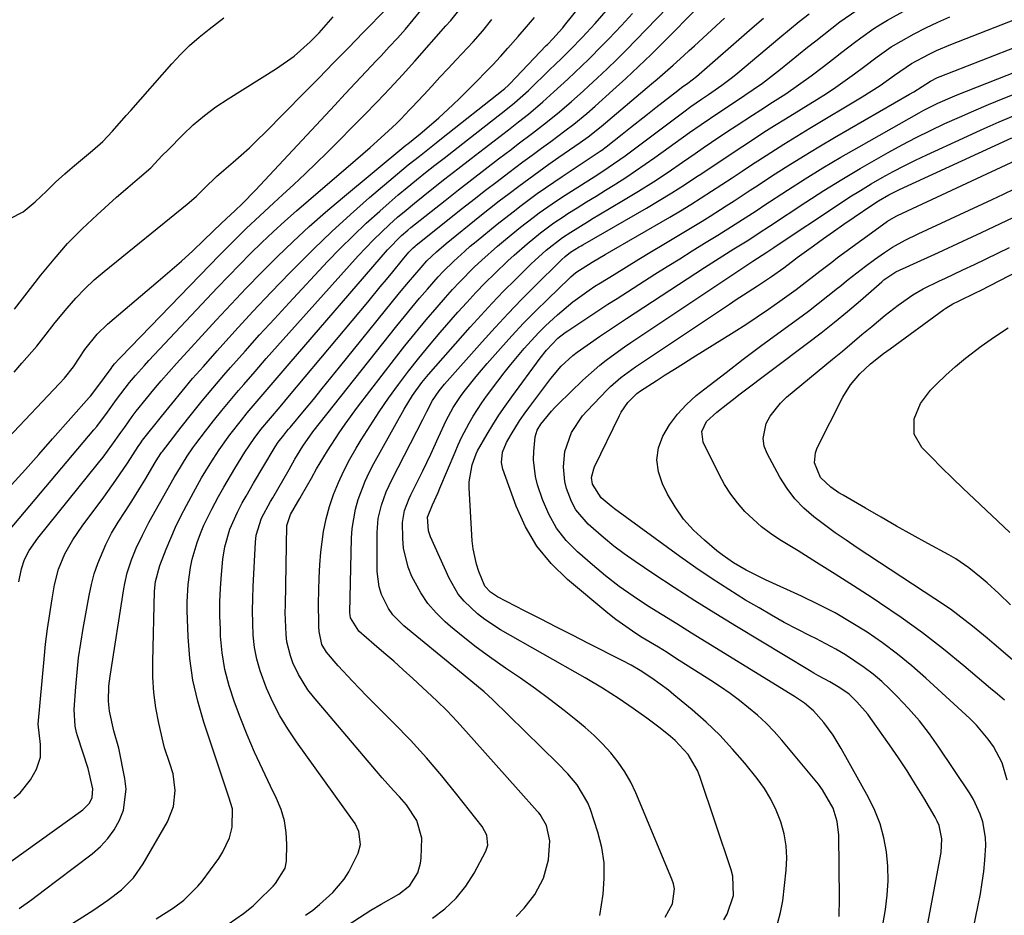
# Model space of a CAD drawing. Units: inches. Extents: x 1841434 to 1846808, y 421149 to 426488.
# Drawn here: x 1844175 to 1844404, y 424543 to 424750 of the extents above; entities that cross this region are included whole.
import ezdxf

# ---------------------------------------------------------------- set-up
doc = ezdxf.new("R2010")
doc.units = ezdxf.units.IN
doc.header["$MEASUREMENT"] = 0
doc.layers.add('7', color=7, linetype='Continuous')
doc.layers.add('8', color=7, linetype='Continuous')

msp = doc.modelspace()

# ---------------------------------------------------------------- linework, layer by layer
at = {"layer": '7', "color": 18}
for points in [[(1844173.78, 424569.77, 1682), (1844175.23, 424571.06, 1682), (1844177.69, 424574.03, 1682), (1844179.08, 424576.48, 1682), (1844179.99, 424579.28, 1682), (1844179.98, 424582.24, 1682), (1844179.42, 424586.97, 1682), (1844180.8, 424601.99, 1682), (1844181.17, 424605.51, 1682), (1844181.6, 424609.03, 1682), (1844182.11, 424612.53, 1682), (1844182.69, 424616.03, 1682), (1844183.26, 424619.25, 1682), (1844184.19, 424622.92, 1682), (1844185.64, 424626.42, 1682), (1844187.49, 424629.73, 1682), (1844189.63, 424632.88, 1682), (1844194.65, 424639.6, 1682), (1844197.47, 424643.5, 1682), (1844200.17, 424647.49, 1682), (1844202.66, 424651.31, 1682), (1844203.22, 424652.17, 1682), (1844203.52, 424652.59, 1682), (1844203.67, 424652.79, 1682), (1844208.04, 424658.32, 1682), (1844210.41, 424661.27, 1682), (1844212.81, 424664.19, 1682), (1844215.27, 424667.07, 1682), (1844217.76, 424669.91, 1682), (1844220.95, 424673.5, 1682), (1844225.09, 424678.09, 1682), (1844229.27, 424682.64, 1682), (1844233.52, 424687.14, 1682), (1844237.8, 424691.6, 1682), (1844239.13, 424692.96, 1682), (1844243.3, 424697.12, 1682), (1844247.54, 424701.21, 1682), (1844251.89, 424705.17, 1682), (1844256.32, 424709.05, 1682), (1844262.8, 424714.58, 1682), (1844265.31, 424716.67, 1682), (1844267.87, 424718.7, 1682), (1844271.73, 424721.72, 1682), (1844273.01, 424722.73, 1682), (1844287.3, 424734.01, 1682), (1844287.71, 424734.34, 1682), (1844288.48, 424735.04, 1682), (1844288.85, 424735.41, 1682), (1844297.31, 424744.3, 1682), (1844297.58, 424744.57, 1682), (1844298.89, 424745.92, 1682), (1844300.25, 424747.4, 1682), (1844301.13, 424748.42, 1682), (1844301.55, 424748.94, 1682), (1844318.71, 424770.32, 1682)], [(1844176.62, 424533.96, 1688), (1844192.36, 424543.93, 1688), (1844195.63, 424546.15, 1688), (1844198.76, 424548.57, 1688), (1844201.54, 424551.33, 1688), (1844203.79, 424554.53, 1688), (1844209.47, 424564.34, 1688), (1844210.87, 424567.83, 1688), (1844211.21, 424571.59, 1688), (1844210.79, 424575.42, 1688), (1844210.01, 424577.85, 1688), (1844208.76, 424581.49, 1688), (1844208.44, 424582.74, 1688), (1844207.41, 424587.22, 1688), (1844206.75, 424590.73, 1688), (1844206.26, 424594.26, 1688), (1844206.04, 424597.81, 1688), (1844206, 424601.39, 1688), (1844206.44, 424617.8, 1688), (1844206.65, 424620.07, 1688), (1844207.65, 424623.74, 1688), (1844209.13, 424627.52, 1688), (1844210.2, 424630.11, 1688), (1844211.32, 424632.66, 1688), (1844212.54, 424635.17, 1688), (1844213.82, 424637.65, 1688), (1844215.46, 424640.67, 1688), (1844216.39, 424642.36, 1688), (1844217.34, 424644.04, 1688), (1844219.32, 424647.35, 1688), (1844221.42, 424650.58, 1688), (1844223.93, 424654.07, 1688), (1844226.57, 424657.47, 1688), (1844227.93, 424659.14, 1688), (1844230.22, 424661.84, 1688), (1844232.07, 424664, 1688), (1844233.93, 424666.15, 1688), (1844235.79, 424668.31, 1688), (1844237.64, 424670.47, 1688), (1844260.46, 424696.96, 1688), (1844263.75, 424700.3, 1688), (1844265.17, 424701.53, 1688), (1844265.9, 424702.12, 1688), (1844273.87, 424708.42, 1688), (1844276.95, 424710.84, 1688), (1844280.03, 424713.25, 1688), (1844283.13, 424715.63, 1688), (1844286.23, 424718.01, 1688), (1844289.17, 424720.24, 1688), (1844290.81, 424721.5, 1688), (1844294.09, 424724.01, 1688), (1844297.56, 424726.68, 1688), (1844300.39, 424728.97, 1688), (1844303.16, 424731.33, 1688), (1844305.88, 424733.74, 1688), (1844307.22, 424734.97, 1688), (1844309.15, 424736.77, 1688), (1844311.42, 424738.92, 1688), (1844313.68, 424741.1, 1688), (1844315.89, 424743.32, 1688), (1844318.08, 424745.56, 1688), (1844327.81, 424755.72, 1688)], [(1844324.86, 424542.21, 1704), (1844326.62, 424545.25, 1704), (1844327.04, 424548.75, 1704), (1844326.82, 424549.89, 1704), (1844326.46, 424551.02, 1704), (1844318.1, 424571.01, 1704), (1844316.9, 424573.51, 1704), (1844315.56, 424575.91, 1704), (1844313.99, 424578.17, 1704), (1844312.27, 424580.34, 1704), (1844310.38, 424582.38, 1704), (1844308.41, 424584.34, 1704), (1844306.34, 424586.19, 1704), (1844304.2, 424587.97, 1704), (1844301.48, 424590.1, 1704), (1844298.15, 424592.65, 1704), (1844294.78, 424595.16, 1704), (1844291.35, 424597.58, 1704), (1844287.89, 424599.96, 1704), (1844284.12, 424602.58, 1704), (1844281.05, 424604.83, 1704), (1844278.05, 424607.18, 1704), (1844275.11, 424609.61, 1704), (1844273.88, 424610.66, 1704), (1844271.75, 424612.73, 1704), (1844269.81, 424614.95, 1704), (1844268.18, 424617.39, 1704), (1844266.14, 424621.22, 1704), (1844265.29, 424623.34, 1704), (1844264.22, 424627.75, 1704), (1844264, 424630.03, 1704), (1844263.93, 424633.68, 1704), (1844264.46, 424636.52, 1704), (1844265.51, 424639.25, 1704), (1844265.92, 424640.13, 1704), (1844268.64, 424645.67, 1704), (1844269.58, 424647.61, 1704), (1844270.51, 424649.56, 1704), (1844272.3, 424653.48, 1704), (1844274.1, 424657.4, 1704), (1844275.72, 424660.35, 1704), (1844277.6, 424663.14, 1704), (1844278.61, 424664.48, 1704), (1844281.04, 424667.56, 1704), (1844282.3, 424669.07, 1704), (1844283.58, 424670.55, 1704), (1844286.68, 424674.06, 1704), (1844289.34, 424677.01, 1704), (1844292.05, 424679.91, 1704), (1844294.82, 424682.75, 1704), (1844297.65, 424685.54, 1704), (1844302.59, 424690.32, 1704), (1844302.98, 424690.68, 1704), (1844304.2, 424691.71, 1704), (1844307.98, 424694.12, 1704), (1844310.94, 424695.86, 1704), (1844326, 424704.55, 1704), (1844328.44, 424705.99, 1704), (1844330.87, 424707.46, 1704), (1844333.27, 424708.97, 1704), (1844335.66, 424710.52, 1704), (1844338.03, 424712.08, 1704), (1844340.4, 424713.65, 1704), (1844342.77, 424715.21, 1704), (1844345.14, 424716.77, 1704), (1844346.37, 424717.58, 1704), (1844349.37, 424719.52, 1704), (1844352.39, 424721.44, 1704), (1844355.43, 424723.32, 1704), (1844358.49, 424725.17, 1704), (1844370.63, 424732.41, 1704), (1844374.76, 424735.05, 1704), (1844378.1, 424737.42, 1704), (1844382.01, 424740.16, 1704), (1844386.17, 424742.35, 1704), (1844387.82, 424743.15, 1704), (1844391.19, 424744.59, 1704), (1844421.6, 424756.56, 1704)], [(1844338.5, 424541.61, 1706), (1844339.28, 424542.91, 1706), (1844340.72, 424547.19, 1706), (1844340.58, 424551.7, 1706), (1844340.2, 424553.18, 1706), (1844332.96, 424574.83, 1706), (1844332.42, 424576.19, 1706), (1844330.23, 424579.95, 1706), (1844327.25, 424583.15, 1706), (1844326.13, 424584.09, 1706), (1844323.73, 424585.99, 1706), (1844322.19, 424587.17, 1706), (1844320.64, 424588.34, 1706), (1844317.47, 424590.6, 1706), (1844314.26, 424592.79, 1706), (1844310.33, 424595.32, 1706), (1844306.31, 424597.71, 1706), (1844286.68, 424608.86, 1706), (1844283.07, 424611.2, 1706), (1844281.37, 424612.53, 1706), (1844278.25, 424615.47, 1706), (1844276.91, 424617.12, 1706), (1844274.78, 424620.81, 1706), (1844270.45, 424630.41, 1706), (1844269.98, 424631.78, 1706), (1844269.78, 424634.97, 1706), (1844270.94, 424637.8, 1706), (1844272.23, 424640.69, 1706), (1844272.64, 424641.66, 1706), (1844276.14, 424650.01, 1706), (1844276.89, 424651.72, 1706), (1844277.68, 424653.42, 1706), (1844279.41, 424656.73, 1706), (1844280.36, 424658.34, 1706), (1844282.39, 424661.47, 1706), (1844283.47, 424662.99, 1706), (1844286.06, 424666.46, 1706), (1844287.54, 424668.4, 1706), (1844289.06, 424670.32, 1706), (1844292.21, 424674.07, 1706), (1844295.52, 424677.68, 1706), (1844297.15, 424679.29, 1706), (1844299.89, 424681.86, 1706), (1844303.48, 424684.89, 1706), (1844307.3, 424687.62, 1706), (1844308.61, 424688.48, 1706), (1844309.93, 424689.32, 1706), (1844313.03, 424691.25, 1706), (1844315.92, 424693.02, 1706), (1844318.81, 424694.79, 1706), (1844321.71, 424696.55, 1706), (1844324.62, 424698.29, 1706), (1844331.57, 424702.43, 1706), (1844333.46, 424703.57, 1706), (1844335.35, 424704.73, 1706), (1844339.07, 424707.12, 1706), (1844340.92, 424708.33, 1706), (1844344.62, 424710.76, 1706), (1844346.47, 424711.97, 1706), (1844349.83, 424714.17, 1706), (1844353.38, 424716.44, 1706), (1844356.96, 424718.68, 1706), (1844360.57, 424720.86, 1706), (1844364.21, 424722.99, 1706), (1844381.6, 424733.01, 1706), (1844382.57, 424733.6, 1706), (1844386.42, 424736.09, 1706), (1844388.1, 424736.88, 1706), (1844388.68, 424737.11, 1706), (1844433.09, 424754.49, 1706)], [(1844162.89, 424547.86, 1684), (1844189.81, 424567.12, 1684), (1844191.31, 424568.65, 1684), (1844191.97, 424569.92, 1684), (1844192.15, 424571.99, 1684), (1844191.04, 424576.67, 1684), (1844188.56, 424584.28, 1684), (1844188.34, 424585.02, 1684), (1844188, 424586.51, 1684), (1844187.79, 424590.32, 1684), (1844188.16, 424595.59, 1684), (1844188.45, 424598.99, 1684), (1844188.82, 424602.37, 1684), (1844189.3, 424605.74, 1684), (1844189.85, 424609.1, 1684), (1844191.24, 424616.8, 1684), (1844191.79, 424619.31, 1684), (1844192.45, 424621.78, 1684), (1844193.29, 424624.2, 1684), (1844195.12, 424628.59, 1684), (1844196.43, 424631.24, 1684), (1844197.96, 424633.77, 1684), (1844199.6, 424636.24, 1684), (1844201.17, 424638.65, 1684), (1844203.44, 424642.32, 1684), (1844204.18, 424643.56, 1684), (1844206.59, 424647.65, 1684), (1844207.19, 424648.63, 1684), (1844208.06, 424649.91, 1684), (1844208.29, 424650.21, 1684), (1844212.6, 424655.79, 1684), (1844215.03, 424658.86, 1684), (1844217.48, 424661.91, 1684), (1844219.99, 424664.9, 1684), (1844222.54, 424667.87, 1684), (1844224.07, 424669.62, 1684), (1844227.42, 424673.42, 1684), (1844230.81, 424677.2, 1684), (1844234.23, 424680.95, 1684), (1844237.67, 424684.67, 1684), (1844246.59, 424694.2, 1684), (1844249.51, 424697.23, 1684), (1844252.49, 424700.2, 1684), (1844255.55, 424703.09, 1684), (1844258.67, 424705.92, 1684), (1844260.89, 424707.86, 1684), (1844262.96, 424709.66, 1684), (1844265.05, 424711.42, 1684), (1844267.17, 424713.15, 1684), (1844269.32, 424714.86, 1684), (1844271.47, 424716.54, 1684), (1844273.63, 424718.23, 1684), (1844275.79, 424719.91, 1684), (1844277.95, 424721.6, 1684), (1844287.95, 424729.39, 1684), (1844289.95, 424731, 1684), (1844293.15, 424733.87, 1684), (1844298.25, 424738.83, 1684), (1844299.19, 424739.74, 1684), (1844301.05, 424741.56, 1684), (1844302.91, 424743.39, 1684), (1844305.62, 424746.2, 1684), (1844308.62, 424749.46, 1684), (1844311.71, 424753, 1684)], [(1844172.43, 424653.28, 1674), (1844184.38, 424665.94, 1674), (1844185.53, 424667.2, 1674), (1844187.67, 424669.85, 1674), (1844190.29, 424673.83, 1674), (1844193.09, 424677.39, 1674), (1844195.53, 424679.74, 1674), (1844207.31, 424689.65, 1674), (1844210.01, 424691.97, 1674), (1844212.68, 424694.32, 1674), (1844215.31, 424696.73, 1674), (1844217.9, 424699.17, 1674), (1844222, 424703.1, 1674), (1844223.04, 424704.1, 1674), (1844225.14, 424706.09, 1674), (1844226.75, 424707.62, 1674), (1844229.87, 424710.79, 1674), (1844248.23, 424730.52, 1674), (1844250.65, 424733.11, 1674), (1844253.07, 424735.7, 1674), (1844255.51, 424738.28, 1674), (1844257.95, 424740.85, 1674), (1844258.98, 424741.93, 1674), (1844260.89, 424743.98, 1674), (1844262.78, 424746.05, 1674), (1844264.63, 424748.15, 1674), (1844266.45, 424750.28, 1674), (1844268.23, 424752.46, 1674)], [(1844172.76, 424704.1, 1668), (1844175.94, 424705.79, 1668), (1844178.75, 424708.04, 1668), (1844181.38, 424710.58, 1668), (1844183.49, 424712.6, 1668), (1844185.65, 424714.58, 1668), (1844186.75, 424715.54, 1668), (1844187.86, 424716.49, 1668), (1844192.01, 424719.95, 1668), (1844194.41, 424722.1, 1668), (1844196.65, 424724.43, 1668), (1844199.88, 424728.06, 1668), (1844200.95, 424729.27, 1668), (1844210.44, 424740.06, 1668), (1844212.46, 424742.22, 1668), (1844214.56, 424744.3, 1668), (1844216.78, 424746.26, 1668), (1844219.08, 424748.13, 1668), (1844222.51, 424750.76, 1668)], [(1844173.26, 424642.45, 1676), (1844176.46, 424645.97, 1676), (1844179.63, 424649.52, 1676), (1844182.79, 424653.08, 1676), (1844191.28, 424662.73, 1676), (1844191.54, 424663.03, 1676), (1844193.27, 424665.24, 1676), (1844196.37, 424669.44, 1676), (1844196.63, 424669.79, 1676), (1844197.17, 424670.47, 1676), (1844198.32, 424671.77, 1676), (1844198.62, 424672.08, 1676), (1844221.51, 424695.72, 1676), (1844224.58, 424698.83, 1676), (1844227.71, 424701.87, 1676), (1844230.88, 424704.86, 1676), (1844234.1, 424707.82, 1676), (1844236.15, 424709.69, 1676), (1844238.77, 424712.11, 1676), (1844241.37, 424714.55, 1676), (1844243.93, 424717.04, 1676), (1844246.47, 424719.55, 1676), (1844255.05, 424728.16, 1676), (1844258.07, 424731.23, 1676), (1844261.03, 424734.35, 1676), (1844263.95, 424737.51, 1676), (1844266.82, 424740.72, 1676), (1844274.01, 424748.85, 1676), (1844275.14, 424750.16, 1676), (1844277.33, 424752.83, 1676)], [(1844173.86, 424668.6, 1672), (1844175.66, 424670.67, 1672), (1844179.11, 424674.63, 1672), (1844181.26, 424677.36, 1672), (1844183.38, 424680.1, 1672), (1844186.15, 424683.43, 1672), (1844188.15, 424685.7, 1672), (1844190.23, 424687.89, 1672), (1844192.44, 424689.95, 1672), (1844194.73, 424691.92, 1672), (1844213.98, 424707.55, 1672), (1844214.43, 424707.92, 1672), (1844216.19, 424709.37, 1672), (1844218.02, 424711.21, 1672), (1844220.8, 424713.94, 1672), (1844222.5, 424715.44, 1672), (1844224.64, 424717.26, 1672), (1844226.55, 424718.93, 1672), (1844228.43, 424720.63, 1672), (1844230.26, 424722.38, 1672), (1844232.07, 424724.16, 1672), (1844241.05, 424733.26, 1672), (1844244.51, 424736.77, 1672), (1844247.96, 424740.28, 1672), (1844251.41, 424743.79, 1672), (1844254.85, 424747.31, 1672), (1844260.32, 424752.91, 1672)], [(1844175.04, 424544.2, 1686), (1844177.98, 424546.33, 1686), (1844180.89, 424548.5, 1686), (1844183.79, 424550.68, 1686), (1844191.98, 424556.9, 1686), (1844193.89, 424558.58, 1686), (1844195.62, 424560.41, 1686), (1844197.07, 424562.47, 1686), (1844198.34, 424564.67, 1686), (1844199.21, 424567.03, 1686), (1844199.82, 424571.89, 1686), (1844199.57, 424574.38, 1686), (1844198.16, 424581.37, 1686), (1844196.98, 424585.43, 1686), (1844195.97, 424589.95, 1686), (1844195.75, 424592.27, 1686), (1844195.85, 424595.78, 1686), (1844196.13, 424598.11, 1686), (1844199.31, 424618.35, 1686), (1844199.54, 424619.59, 1686), (1844200.11, 424622.02, 1686), (1844201.07, 424625.02, 1686), (1844202.16, 424627.74, 1686), (1844203.62, 424630.81, 1686), (1844205.13, 424633.69, 1686), (1844205.91, 424635.11, 1686), (1844210.99, 424644.16, 1686), (1844211.57, 424645.17, 1686), (1844214.01, 424649.13, 1686), (1844215.34, 424651.04, 1686), (1844216.03, 424651.97, 1686), (1844218.29, 424654.93, 1686), (1844220.14, 424657.32, 1686), (1844222.03, 424659.69, 1686), (1844223.96, 424662.02, 1686), (1844225.91, 424664.32, 1686), (1844227.14, 424665.74, 1686), (1844229.74, 424668.73, 1686), (1844232.36, 424671.71, 1686), (1844234.98, 424674.67, 1686), (1844237.62, 424677.63, 1686), (1844253.7, 424695.53, 1686), (1844255.44, 424697.41, 1686), (1844257.22, 424699.25, 1686), (1844259.05, 424701.04, 1686), (1844260.92, 424702.79, 1686), (1844262.83, 424704.5, 1686), (1844264.77, 424706.17, 1686), (1844266.75, 424707.8, 1686), (1844268.74, 424709.41, 1686), (1844270.77, 424711, 1686), (1844273.8, 424713.37, 1686), (1844276.83, 424715.74, 1686), (1844279.87, 424718.1, 1686), (1844282.92, 424720.45, 1686), (1844288.57, 424724.8, 1686), (1844290.87, 424726.59, 1686), (1844293.15, 424728.42, 1686), (1844296.5, 424731.24, 1686), (1844299.06, 424733.55, 1686), (1844302.34, 424736.55, 1686), (1844305.57, 424739.6, 1686), (1844307.17, 424741.14, 1686), (1844310.3, 424744.29, 1686), (1844311.84, 424745.9, 1686), (1844314.74, 424748.96, 1686), (1844317.32, 424751.76, 1686)], [(1844238.83, 424532.33, 1696), (1844256.6, 424543.79, 1696), (1844259.02, 424545.24, 1696), (1844263.1, 424547.56, 1696), (1844265.63, 424549.51, 1696), (1844267.5, 424552.45, 1696), (1844268.15, 424554.69, 1696), (1844268.3, 424555.85, 1696), (1844268.46, 424560.52, 1696), (1844267.32, 424564.62, 1696), (1844264.9, 424568.27, 1696), (1844263.24, 424570.12, 1696), (1844261.9, 424571.58, 1696), (1844259.25, 424574.53, 1696), (1844257.96, 424576.03, 1696), (1844243.31, 424593.25, 1696), (1844242.02, 424594.92, 1696), (1844239.8, 424598.5, 1696), (1844238.54, 424601.18, 1696), (1844237.95, 424602.77, 1696), (1844237.16, 424606.04, 1696), (1844236.95, 424607.73, 1696), (1844236.79, 424611.14, 1696), (1844236.77, 424612.84, 1696), (1844236.78, 424614.55, 1696), (1844237.14, 424633.02, 1696), (1844237.99, 424635.54, 1696), (1844239.7, 424638.51, 1696), (1844240.12, 424639.25, 1696), (1844240.54, 424639.99, 1696), (1844242.81, 424644.01, 1696), (1844244.03, 424646.14, 1696), (1844246.57, 424650.35, 1696), (1844249.24, 424654.48, 1696), (1844250.63, 424656.51, 1696), (1844253.54, 424660.46, 1696), (1844262.1, 424671.58, 1696), (1844264.51, 424674.65, 1696), (1844266.96, 424677.7, 1696), (1844269.46, 424680.69, 1696), (1844271.99, 424683.66, 1696), (1844273.94, 424685.91, 1696), (1844275.55, 424687.71, 1696), (1844277.19, 424689.48, 1696), (1844280.61, 424692.9, 1696), (1844282.38, 424694.56, 1696), (1844286, 424697.77, 1696), (1844287.85, 424699.32, 1696), (1844291.36, 424702.19, 1696), (1844294.24, 424704.42, 1696), (1844295.69, 424705.51, 1696), (1844298.66, 424707.61, 1696), (1844300.17, 424708.63, 1696), (1844301.7, 424709.62, 1696), (1844309.26, 424714.44, 1696), (1844311.67, 424716, 1696), (1844315.59, 424718.74, 1696), (1844329.22, 424728.98, 1696), (1844330.83, 424730.16, 1696), (1844333.3, 424731.86, 1696), (1844334.95, 424732.98, 1696), (1844338.02, 424735.1, 1696), (1844340.53, 424737, 1696), (1844341.75, 424738, 1696), (1844351.5, 424746.2, 1696), (1844353.74, 424748.06, 1696), (1844355.99, 424749.88, 1696), (1844358.28, 424751.68, 1696)], [(1844270.9, 424542, 1698), (1844273.79, 424544.16, 1698), (1844276.41, 424546.58, 1698), (1844278.63, 424549.37, 1698), (1844280.58, 424552.41, 1698), (1844283.31, 424557.48, 1698), (1844283.78, 424558.92, 1698), (1844283.51, 424561.18, 1698), (1844282.42, 424563.22, 1698), (1844276.59, 424570.67, 1698), (1844273.11, 424574.96, 1698), (1844269.53, 424579.15, 1698), (1844265.8, 424583.22, 1698), (1844261.98, 424587.19, 1698), (1844255.71, 424593.46, 1698), (1844254.02, 424595.19, 1698), (1844252.34, 424596.94, 1698), (1844249.06, 424600.51, 1698), (1844246.33, 424603.62, 1698), (1844245.27, 424605.44, 1698), (1844244.59, 424608.45, 1698), (1844244.54, 424609.59, 1698), (1844244.53, 424610.16, 1698), (1844244.49, 424614.97, 1698), (1844244.52, 424617.94, 1698), (1844244.61, 424620.91, 1698), (1844244.79, 424623.88, 1698), (1844245.04, 424626.84, 1698), (1844245.65, 424631.63, 1698), (1844246.22, 424634.55, 1698), (1844247.02, 424637.42, 1698), (1844247.98, 424640.24, 1698), (1844249.13, 424643, 1698), (1844250.37, 424645.72, 1698), (1844251.76, 424648.37, 1698), (1844253.23, 424650.97, 1698), (1844254.37, 424652.85, 1698), (1844256.42, 424656.14, 1698), (1844258.53, 424659.39, 1698), (1844260.74, 424662.58, 1698), (1844263, 424665.73, 1698), (1844265.35, 424668.81, 1698), (1844267.75, 424671.86, 1698), (1844270.22, 424674.85, 1698), (1844272.73, 424677.8, 1698), (1844276.79, 424682.45, 1698), (1844278.86, 424684.76, 1698), (1844280.97, 424687.04, 1698), (1844283.14, 424689.27, 1698), (1844285.35, 424691.46, 1698), (1844288.41, 424694.39, 1698), (1844289.87, 424695.74, 1698), (1844292.89, 424698.34, 1698), (1844295.97, 424700.85, 1698), (1844299.1, 424703.18, 1698), (1844301.26, 424704.63, 1698), (1844302.35, 424705.34, 1698), (1844304.5, 424706.68, 1698), (1844306.67, 424708.04, 1698), (1844308.85, 424709.4, 1698), (1844311.03, 424710.76, 1698), (1844313.2, 424712.12, 1698), (1844313.46, 424712.28, 1698), (1844315.75, 424713.74, 1698), (1844318.02, 424715.23, 1698), (1844320.26, 424716.77, 1698), (1844322.49, 424718.33, 1698), (1844330.55, 424724.12, 1698), (1844333.24, 424726.01, 1698), (1844337.32, 424728.78, 1698), (1844341.43, 424731.5, 1698), (1844345.29, 424734.09, 1698), (1844347.44, 424735.62, 1698), (1844349.55, 424737.21, 1698), (1844351.64, 424738.84, 1698), (1844357.95, 424743.94, 1698), (1844359.81, 424745.42, 1698), (1844361.67, 424746.9, 1698), (1844365.44, 424749.8, 1698), (1844369.32, 424752.54, 1698)], [(1844309.72, 424542.58, 1702), (1844310.48, 424547.5, 1702), (1844310.77, 424551.15, 1702), (1844310.73, 424554.77, 1702), (1844310.18, 424558.35, 1702), (1844309.28, 424561.9, 1702), (1844307.56, 424567.14, 1702), (1844306.96, 424568.68, 1702), (1844304.45, 424572.88, 1702), (1844302.3, 424575.4, 1702), (1844300, 424577.79, 1702), (1844284.83, 424592.67, 1702), (1844282.88, 424594.48, 1702), (1844279.81, 424597.03, 1702), (1844276.71, 424599.54, 1702), (1844264.28, 424609.72, 1702), (1844261.72, 424612.3, 1702), (1844260.68, 424613.78, 1702), (1844259.06, 424617.05, 1702), (1844258.52, 424618.77, 1702), (1844258.09, 424622.37, 1702), (1844258.05, 424631.39, 1702), (1844258.3, 424634.62, 1702), (1844259.05, 424637.76, 1702), (1844260.19, 424640.82, 1702), (1844260.85, 424642.31, 1702), (1844261.57, 424643.78, 1702), (1844268.7, 424657.6, 1702), (1844269.63, 424659.48, 1702), (1844270.88, 424662.04, 1702), (1844272.46, 424664.26, 1702), (1844273.73, 424665.78, 1702), (1844282.43, 424675.62, 1702), (1844285.43, 424678.93, 1702), (1844288.47, 424682.21, 1702), (1844291.58, 424685.43, 1702), (1844294.73, 424688.6, 1702), (1844300.54, 424694.33, 1702), (1844300.82, 424694.6, 1702), (1844301.71, 424695.41, 1702), (1844302.97, 424696.39, 1702), (1844304.94, 424697.61, 1702), (1844305.38, 424697.87, 1702), (1844305.83, 424698.13, 1702), (1844320.53, 424706.59, 1702), (1844323.51, 424708.35, 1702), (1844326.46, 424710.15, 1702), (1844329.38, 424712.01, 1702), (1844332.27, 424713.91, 1702), (1844333.14, 424714.5, 1702), (1844335.58, 424716.13, 1702), (1844338.02, 424717.76, 1702), (1844340.46, 424719.38, 1702), (1844342.9, 424721, 1702), (1844345.35, 424722.61, 1702), (1844347.82, 424724.2, 1702), (1844350.29, 424725.76, 1702), (1844352.78, 424727.31, 1702), (1844360.05, 424731.8, 1702), (1844362.29, 424733.21, 1702), (1844364.5, 424734.67, 1702), (1844366.66, 424736.18, 1702), (1844368.81, 424737.73, 1702), (1844370.93, 424739.31, 1702), (1844374.11, 424741.7, 1702), (1844377.33, 424744.01, 1702), (1844379.61, 424745.35, 1702), (1844382.66, 424747.01, 1702), (1844385.37, 424748.42, 1702), (1844388.12, 424749.76, 1702), (1844390.91, 424751.01, 1702)], [(1844168.74, 424627.27, 1678), (1844192.34, 424655.19, 1678), (1844193.01, 424656, 1678), (1844195.56, 424659.33, 1678), (1844197.6, 424662.21, 1678), (1844200.62, 424666.17, 1678), (1844202.02, 424667.82, 1678), (1844204.07, 424670.14, 1678), (1844205.12, 424671.28, 1678), (1844221.07, 424688.23, 1678), (1844223.59, 424690.87, 1678), (1844226.14, 424693.48, 1678), (1844228.72, 424696.06, 1678), (1844231.33, 424698.61, 1678), (1844233.98, 424701.12, 1678), (1844236.67, 424703.59, 1678), (1844239.39, 424706.02, 1678), (1844242.15, 424708.41, 1678), (1844253.06, 424717.71, 1678), (1844256.46, 424720.66, 1678), (1844259.8, 424723.67, 1678), (1844262.57, 424726.22, 1678), (1844263.61, 424727.25, 1678), (1844265.62, 424729.39, 1678), (1844266.12, 424729.93, 1678), (1844268.88, 424732.9, 1678), (1844270.76, 424734.92, 1678), (1844272.64, 424736.95, 1678), (1844274.53, 424738.97, 1678), (1844276.41, 424740.99, 1678), (1844280.32, 424745.17, 1678), (1844282.56, 424747.71, 1678), (1844284.71, 424750.33, 1678)], [(1844223.55, 424540.6, 1692), (1844227.09, 424543.01, 1692), (1844229.28, 424544.83, 1692), (1844230.32, 424545.81, 1692), (1844233.93, 424549.4, 1692), (1844234.51, 424550.02, 1692), (1844236.74, 424553.56, 1692), (1844237.01, 424555.19, 1692), (1844237.11, 424559.1, 1692), (1844236.98, 424561.86, 1692), (1844236.58, 424564.56, 1692), (1844235.8, 424567.18, 1692), (1844234.75, 424569.74, 1692), (1844233.35, 424572.55, 1692), (1844231.45, 424576.5, 1692), (1844229.63, 424580.48, 1692), (1844227.93, 424584.51, 1692), (1844226.31, 424588.58, 1692), (1844224.98, 424592.08, 1692), (1844223.75, 424595.82, 1692), (1844222.77, 424599.6, 1692), (1844222.15, 424603.47, 1692), (1844221.77, 424607.38, 1692), (1844221.7, 424608.87, 1692), (1844221.61, 424612.08, 1692), (1844221.62, 424615.28, 1692), (1844221.75, 424618.48, 1692), (1844221.98, 424621.68, 1692), (1844222.3, 424625.2, 1692), (1844222.72, 424628.05, 1692), (1844223.89, 424632.2, 1692), (1844225.65, 424636.14, 1692), (1844226.8, 424638.25, 1692), (1844227.66, 424639.79, 1692), (1844229.42, 424642.85, 1692), (1844234.15, 424650.87, 1692), (1844234.38, 424651.25, 1692), (1844235.11, 424652.35, 1692), (1844236.4, 424653.96, 1692), (1844237.16, 424654.86, 1692), (1844237.54, 424655.32, 1692), (1844237.92, 424655.77, 1692), (1844241.26, 424659.8, 1692), (1844243.3, 424662.27, 1692), (1844245.33, 424664.75, 1692), (1844247.36, 424667.23, 1692), (1844249.38, 424669.72, 1692), (1844263.3, 424686.98, 1692), (1844265.36, 424689.48, 1692), (1844268.25, 424692.88, 1692), (1844269.62, 424694.37, 1692), (1844271.81, 424696.48, 1692), (1844274.12, 424698.45, 1692), (1844281.93, 424704.73, 1692), (1844284.17, 424706.51, 1692), (1844286.42, 424708.27, 1692), (1844288.69, 424710.01, 1692), (1844290.97, 424711.73, 1692), (1844293.28, 424713.43, 1692), (1844295.59, 424715.11, 1692), (1844297.92, 424716.77, 1692), (1844300.26, 424718.42, 1692), (1844305.14, 424721.8, 1692), (1844307.02, 424723.16, 1692), (1844310.06, 424725.55, 1692), (1844321.75, 424735.42, 1692), (1844323.02, 424736.5, 1692), (1844326.76, 424739.79, 1692), (1844329.23, 424742.02, 1692), (1844330.46, 424743.14, 1692), (1844331.69, 424744.26, 1692), (1844338.68, 424750.66, 1692)], [(1844241.47, 424542.62, 1694), (1844243.12, 424543.84, 1694), (1844244.73, 424545.12, 1694), (1844247.77, 424547.88, 1694), (1844250.41, 424550.99, 1694), (1844251.49, 424552.71, 1694), (1844253.66, 424557.07, 1694), (1844254.21, 424559.01, 1694), (1844253.79, 424562.03, 1694), (1844252.94, 424563.91, 1694), (1844252.38, 424564.8, 1694), (1844239.34, 424582.87, 1694), (1844237.36, 424585.83, 1694), (1844235.52, 424588.87, 1694), (1844233.89, 424592.04, 1694), (1844232.41, 424595.29, 1694), (1844230.9, 424599.31, 1694), (1844230.14, 424602, 1694), (1844229.65, 424604.76, 1694), (1844229.34, 424607.56, 1694), (1844229.22, 424610.39, 1694), (1844229.16, 424613.23, 1694), (1844229.2, 424616.06, 1694), (1844229.3, 424618.89, 1694), (1844229.83, 424629.15, 1694), (1844230.02, 424630.8, 1694), (1844231.26, 424634.75, 1694), (1844233.33, 424638.57, 1694), (1844233.85, 424639.47, 1694), (1844237.65, 424646.02, 1694), (1844239, 424648.37, 1694), (1844240.8, 424651.4, 1694), (1844243.17, 424654.71, 1694), (1844262.67, 424679.29, 1694), (1844264.4, 424681.45, 1694), (1844266.15, 424683.58, 1694), (1844267.93, 424685.7, 1694), (1844269.73, 424687.8, 1694), (1844272.24, 424690.67, 1694), (1844273.41, 424691.93, 1694), (1844275.84, 424694.35, 1694), (1844278.39, 424696.66, 1694), (1844279.69, 424697.78, 1694), (1844281.01, 424698.88, 1694), (1844285.94, 424702.89, 1694), (1844289.61, 424705.79, 1694), (1844291.46, 424707.21, 1694), (1844295.23, 424709.99, 1694), (1844297.14, 424711.34, 1694), (1844301, 424713.97, 1694), (1844309.81, 424719.79, 1694), (1844310.21, 424720.07, 1694), (1844311.2, 424720.79, 1694), (1844314.9, 424723.76, 1694), (1844316.85, 424725.31, 1694), (1844320.76, 424728.4, 1694), (1844322.72, 424729.93, 1694), (1844327.84, 424733.92, 1694), (1844328.7, 424734.55, 1694), (1844330.15, 424735.56, 1694), (1844332.19, 424737.13, 1694), (1844345.09, 424748.44, 1694), (1844347.69, 424750.67, 1694)], [(1844350.96, 424540.63, 1708), (1844351.68, 424543.26, 1708), (1844352.17, 424545.97, 1708), (1844352.98, 424553.06, 1708), (1844353.11, 424555.92, 1708), (1844352.99, 424558.76, 1708), (1844352.5, 424561.55, 1708), (1844351.75, 424564.32, 1708), (1844350.68, 424566.99, 1708), (1844349.43, 424569.57, 1708), (1844347.92, 424572, 1708), (1844346.23, 424574.33, 1708), (1844343.37, 424577.88, 1708), (1844340.53, 424581.19, 1708), (1844337.57, 424584.38, 1708), (1844334.43, 424587.38, 1708), (1844331.17, 424590.26, 1708), (1844326.93, 424593.79, 1708), (1844325.67, 424594.8, 1708), (1844321.77, 424597.64, 1708), (1844319.08, 424599.41, 1708), (1844317.03, 424600.63, 1708), (1844314.92, 424601.75, 1708), (1844307.1, 424605.69, 1708), (1844303.38, 424607.56, 1708), (1844299.66, 424609.45, 1708), (1844295.95, 424611.34, 1708), (1844292.25, 424613.25, 1708), (1844286.01, 424616.46, 1708), (1844284.38, 424617.55, 1708), (1844283.07, 424618.97, 1708), (1844281.65, 424622.33, 1708), (1844281.09, 424624.07, 1708), (1844280.33, 424627.63, 1708), (1844280.14, 424629.45, 1708), (1844279.4, 424641.79, 1708), (1844279.39, 424643.14, 1708), (1844280.1, 424647.09, 1708), (1844281.04, 424649.65, 1708), (1844281.38, 424650.33, 1708), (1844283.6, 424654.16, 1708), (1844284.95, 424656.38, 1708), (1844286.34, 424658.57, 1708), (1844287.8, 424660.72, 1708), (1844289.31, 424662.84, 1708), (1844295.93, 424671.84, 1708), (1844297.39, 424673.71, 1708), (1844300.02, 424676.45, 1708), (1844301.73, 424677.78, 1708), (1844302.32, 424678.19, 1708), (1844305.3, 424680.19, 1708), (1844307.4, 424681.58, 1708), (1844309.5, 424682.96, 1708), (1844311.62, 424684.32, 1708), (1844313.73, 424685.68, 1708), (1844322.51, 424691.28, 1708), (1844325.38, 424693.09, 1708), (1844328.26, 424694.89, 1708), (1844331.14, 424696.68, 1708), (1844334.03, 424698.46, 1708), (1844337.12, 424700.34, 1708), (1844341.15, 424702.86, 1708), (1844345.14, 424705.46, 1708), (1844346.47, 424706.33, 1708), (1844347.79, 424707.19, 1708), (1844353.27, 424710.77, 1708), (1844357.36, 424713.38, 1708), (1844361.49, 424715.95, 1708), (1844365.66, 424718.43, 1708), (1844369.87, 424720.85, 1708), (1844383.83, 424728.73, 1708), (1844384.9, 424729.32, 1708), (1844388.18, 424730.96, 1708), (1844391.54, 424732.42, 1708), (1844392.67, 424732.88, 1708), (1844432.5, 424748.54, 1708)], [(1844373.53, 424529.85, 1712), (1844375.97, 424543.97, 1712), (1844376.4, 424547.3, 1712), (1844376.61, 424550.64, 1712), (1844376.53, 424553.99, 1712), (1844376.24, 424557.33, 1712), (1844375.61, 424560.62, 1712), (1844374.75, 424563.84, 1712), (1844373.53, 424566.93, 1712), (1844372.07, 424569.94, 1712), (1844365.74, 424581.31, 1712), (1844364.82, 424582.88, 1712), (1844363.84, 424584.4, 1712), (1844361.68, 424587.32, 1712), (1844359.32, 424590.07, 1712), (1844357.2, 424591.82, 1712), (1844354.92, 424593.35, 1712), (1844334.37, 424606, 1712), (1844330.98, 424608.09, 1712), (1844327.58, 424610.19, 1712), (1844324.2, 424612.3, 1712), (1844320.81, 424614.41, 1712), (1844317.49, 424616.61, 1712), (1844314.23, 424618.9, 1712), (1844311.09, 424621.34, 1712), (1844308.02, 424623.88, 1712), (1844304.53, 424626.9, 1712), (1844301.93, 424629.56, 1712), (1844299.66, 424632.43, 1712), (1844297.88, 424635.62, 1712), (1844296.43, 424639.04, 1712), (1844295.29, 424642.45, 1712), (1844294.79, 424644.35, 1712), (1844294.34, 424648.21, 1712), (1844294.39, 424650.17, 1712), (1844294.72, 424653.58, 1712), (1844295.21, 424655.11, 1712), (1844296.04, 424656.51, 1712), (1844298.52, 424659.55, 1712), (1844299.29, 424660.36, 1712), (1844300.08, 424661.16, 1712), (1844305.79, 424666.7, 1712), (1844307.08, 424667.91, 1712), (1844309.77, 424670.22, 1712), (1844311.17, 424671.32, 1712), (1844314.03, 424673.42, 1712), (1844315.49, 424674.43, 1712), (1844316.96, 424675.43, 1712), (1844345.25, 424694.35, 1712), (1844348.46, 424696.42, 1712), (1844350.13, 424697.5, 1712), (1844350.41, 424697.69, 1712), (1844365.31, 424707.61, 1712), (1844367.75, 424709.2, 1712), (1844370.21, 424710.74, 1712), (1844372.71, 424712.24, 1712), (1844375.23, 424713.69, 1712), (1844377.78, 424715.09, 1712), (1844380.36, 424716.44, 1712), (1844382.96, 424717.73, 1712), (1844385.59, 424718.98, 1712), (1844394.03, 424722.86, 1712), (1844398.21, 424724.75, 1712), (1844402.41, 424726.59, 1712), (1844406.63, 424728.37, 1712)], [(1844382.8, 424524.66, 1714), (1844388.91, 424557.17, 1714), (1844389.08, 424560.35, 1714), (1844388.42, 424563.47, 1714), (1844388, 424564.45, 1714), (1844387.51, 424565.39, 1714), (1844384.87, 424569.86, 1714), (1844382.97, 424572.99, 1714), (1844381.02, 424576.09, 1714), (1844378.99, 424579.15, 1714), (1844376.92, 424582.17, 1714), (1844372.63, 424588.25, 1714), (1844371.88, 424589.27, 1714), (1844369.39, 424592.14, 1714), (1844367.56, 424593.88, 1714), (1844365.38, 424595.41, 1714), (1844363.07, 424596.73, 1714), (1844360.43, 424598.16, 1714), (1844359.39, 424598.76, 1714), (1844358.36, 424599.37, 1714), (1844341.46, 424609.57, 1714), (1844336.62, 424612.54, 1714), (1844331.8, 424615.55, 1714), (1844327.02, 424618.63, 1714), (1844322.27, 424621.76, 1714), (1844317.94, 424624.65, 1714), (1844315.42, 424626.42, 1714), (1844312.96, 424628.26, 1714), (1844310.58, 424630.2, 1714), (1844308.26, 424632.22, 1714), (1844307.01, 424633.36, 1714), (1844304.2, 424636.68, 1714), (1844303.17, 424638.59, 1714), (1844302.04, 424641.57, 1714), (1844301.62, 424643.24, 1714), (1844301.28, 424646.62, 1714), (1844301.64, 424650.21, 1714), (1844303.17, 424654.56, 1714), (1844305.75, 424658.42, 1714), (1844306.77, 424659.59, 1714), (1844311.46, 424664.51, 1714), (1844312.21, 424665.26, 1714), (1844314.61, 424667.35, 1714), (1844317.18, 424669.23, 1714), (1844318.05, 424669.83, 1714), (1844339.78, 424684.32, 1714), (1844341.4, 424685.4, 1714), (1844343.03, 424686.48, 1714), (1844346.29, 424688.61, 1714), (1844349.55, 424690.75, 1714), (1844352.42, 424692.79, 1714), (1844355.1, 424694.82, 1714), (1844355.55, 424695.16, 1714), (1844359.3, 424697.88, 1714), (1844361.63, 424699.56, 1714), (1844363.97, 424701.22, 1714), (1844366.34, 424702.87, 1714), (1844368.71, 424704.49, 1714), (1844372.83, 424707.28, 1714), (1844374.38, 424708.29, 1714), (1844376.79, 424709.67, 1714), (1844379.27, 424710.91, 1714), (1844405.29, 424722.94, 1714)], [(1844392.38, 424520.14, 1716), (1844397.52, 424545.01, 1716), (1844398.01, 424547.6, 1716), (1844398.44, 424550.2, 1716), (1844398.79, 424552.81, 1716), (1844399.08, 424555.42, 1716), (1844399.29, 424558.79, 1716), (1844399.23, 424560.65, 1716), (1844398.58, 424564.3, 1716), (1844398, 424566.08, 1716), (1844396.46, 424569.45, 1716), (1844395.5, 424571.05, 1716), (1844388.41, 424581.63, 1716), (1844386.2, 424584.73, 1716), (1844383.87, 424587.73, 1716), (1844381.36, 424590.59, 1716), (1844378.73, 424593.35, 1716), (1844377.02, 424595.04, 1716), (1844375.12, 424596.82, 1716), (1844373.14, 424598.52, 1716), (1844371.07, 424600.1, 1716), (1844368.93, 424601.59, 1716), (1844366.72, 424602.99, 1716), (1844364.48, 424604.33, 1716), (1844362.19, 424605.58, 1716), (1844359.87, 424606.78, 1716), (1844358.51, 424607.45, 1716), (1844355.51, 424608.98, 1716), (1844352.53, 424610.55, 1716), (1844349.59, 424612.19, 1716), (1844346.68, 424613.89, 1716), (1844343.56, 424615.74, 1716), (1844339.65, 424618.15, 1716), (1844335.79, 424620.62, 1716), (1844332, 424623.2, 1716), (1844328.26, 424625.85, 1716), (1844313.16, 424636.85, 1716), (1844312.36, 424637.47, 1716), (1844310.05, 424639.46, 1716), (1844308.04, 424642.58, 1716), (1844307.84, 424644.12, 1716), (1844308.32, 424646.16, 1716), (1844308.53, 424646.64, 1716), (1844314.29, 424658.53, 1716), (1844314.72, 424659.33, 1716), (1844316.27, 424661.57, 1716), (1844318.29, 424663.62, 1716), (1844319.16, 424664.22, 1716), (1844322.79, 424666.56, 1716), (1844324.91, 424667.92, 1716), (1844327.03, 424669.27, 1716), (1844329.15, 424670.61, 1716), (1844331.28, 424671.94, 1716), (1844340.88, 424677.92, 1716), (1844343.57, 424679.63, 1716), (1844346.24, 424681.38, 1716), (1844348.87, 424683.19, 1716), (1844351.48, 424685.03, 1716), (1844355.25, 424687.75, 1716), (1844356.64, 424688.79, 1716), (1844359.39, 424690.92, 1716), (1844360.76, 424691.99, 1716), (1844363.52, 424694.1, 1716), (1844364.91, 424695.13, 1716), (1844376.14, 424703.35, 1716), (1844376.46, 424703.58, 1716), (1844378.48, 424704.75, 1716), (1844378.83, 424704.91, 1716), (1844407.45, 424718.27, 1716)], [(1844404.27, 424573.96, 1718), (1844403.04, 424578, 1718), (1844401.08, 424581.74, 1718), (1844399.86, 424583.49, 1718), (1844397.12, 424586.73, 1718), (1844395.61, 424588.23, 1718), (1844385.39, 424597.62, 1718), (1844382.13, 424600.47, 1718), (1844378.78, 424603.22, 1718), (1844375.3, 424605.79, 1718), (1844371.73, 424608.26, 1718), (1844368.05, 424610.55, 1718), (1844364.31, 424612.73, 1718), (1844360.47, 424614.73, 1718), (1844356.56, 424616.61, 1718), (1844348.18, 424620.41, 1718), (1844343.71, 424622.64, 1718), (1844340.78, 424624.34, 1718), (1844338.14, 424626.18, 1718), (1844336.87, 424627.18, 1718), (1844333.98, 424629.59, 1718), (1844331.47, 424631.96, 1718), (1844329.17, 424634.51, 1718), (1844327.2, 424637.32, 1718), (1844325.45, 424640.3, 1718), (1844324.25, 424642.67, 1718), (1844323.33, 424645.45, 1718), (1844322.94, 424648.23, 1718), (1844323.36, 424651, 1718), (1844324.32, 424653.77, 1718), (1844325.92, 424656.4, 1718), (1844327.72, 424658.87, 1718), (1844329.82, 424661.09, 1718), (1844332.12, 424663.14, 1718), (1844335.08, 424665.47, 1718), (1844339.04, 424668.53, 1718), (1844343.01, 424671.57, 1718), (1844347.02, 424674.57, 1718), (1844351.05, 424677.54, 1718), (1844355.82, 424681.01, 1718), (1844358.12, 424682.73, 1718), (1844360.4, 424684.47, 1718), (1844362.65, 424686.25, 1718), (1844364.88, 424688.06, 1718), (1844365.38, 424688.47, 1718), (1844367.35, 424690.07, 1718), (1844369.35, 424691.64, 1718), (1844371.39, 424693.17, 1718), (1844373.44, 424694.67, 1718), (1844375.77, 424696.33, 1718), (1844377.63, 424697.56, 1718), (1844380.56, 424699.18, 1718), (1844383.57, 424700.65, 1718), (1844400.73, 424708.65, 1718), (1844403.35, 424709.88, 1718), (1844405.96, 424711.11, 1718)], [(1844404.97, 424614.66, 1724), (1844402.28, 424617.22, 1724), (1844399.57, 424619.7, 1724), (1844398.18, 424620.91, 1724), (1844395.32, 424623.22, 1724), (1844392.29, 424625.27, 1724), (1844390.7, 424626.19, 1724), (1844385.86, 424628.83, 1724), (1844382.22, 424630.84, 1724), (1844378.59, 424632.86, 1724), (1844374.98, 424634.92, 1724), (1844371.38, 424637, 1724), (1844366.15, 424640.04, 1724), (1844365.18, 424640.63, 1724), (1844363.31, 424641.9, 1724), (1844360.9, 424644.18, 1724), (1844359.57, 424647.56, 1724), (1844359.74, 424649.88, 1724), (1844360.14, 424651.02, 1724), (1844366.11, 424662.81, 1724), (1844367.86, 424665.65, 1724), (1844370.07, 424668.17, 1724), (1844372.55, 424670.47, 1724), (1844375.53, 424672.87, 1724), (1844377.07, 424674.01, 1724), (1844389.57, 424683.14, 1724), (1844389.97, 424683.43, 1724), (1844391.66, 424684.42, 1724), (1844392.98, 424685.07, 1724), (1844397.06, 424687.05, 1724), (1844398.05, 424687.55, 1724), (1844425.24, 424701.59, 1724)], [(1844413.4, 424595.09, 1722), (1844401.23, 424605.5, 1722), (1844399.57, 424606.9, 1722), (1844396.22, 424609.64, 1722), (1844394.52, 424610.98, 1722), (1844391.06, 424613.58, 1722), (1844387.49, 424616.03, 1722), (1844369.45, 424627.86, 1722), (1844366.89, 424629.59, 1722), (1844364.36, 424631.35, 1722), (1844361.86, 424633.16, 1722), (1844359.4, 424635.02, 1722), (1844357.1, 424637.03, 1722), (1844354.99, 424639.21, 1722), (1844353.17, 424641.62, 1722), (1844351.53, 424644.21, 1722), (1844348.53, 424649.69, 1722), (1844347.89, 424651.42, 1722), (1844347.59, 424653.17, 1722), (1844348.33, 424656.69, 1722), (1844349.28, 424658.39, 1722), (1844351.65, 424661.42, 1722), (1844353.06, 424662.75, 1722), (1844363.72, 424671.59, 1722), (1844366, 424673.48, 1722), (1844368.28, 424675.38, 1722), (1844370.55, 424677.29, 1722), (1844372.82, 424679.2, 1722), (1844375.93, 424681.8, 1722), (1844378.91, 424684.09, 1722), (1844382.38, 424686.53, 1722), (1844384.78, 424687.92, 1722), (1844388.53, 424689.74, 1722), (1844389.78, 424690.33, 1722), (1844393.97, 424692.28, 1722), (1844396.69, 424693.56, 1722), (1844399.4, 424694.86, 1722), (1844402.1, 424696.17, 1722), (1844404.8, 424697.5, 1722)], [(1844404.85, 424631.4, 1726), (1844396.56, 424639.2, 1726), (1844394.03, 424641.6, 1726), (1844391.52, 424644.02, 1726), (1844389.03, 424646.47, 1726), (1844386.57, 424648.93, 1726), (1844384.45, 424651.07, 1726), (1844382.67, 424654.16, 1726), (1844382.65, 424657.73, 1726), (1844384.1, 424661.31, 1726), (1844386.44, 424664.38, 1726), (1844387.87, 424665.82, 1726), (1844390.03, 424667.89, 1726), (1844392.25, 424669.89, 1726), (1844394.55, 424671.79, 1726), (1844398.22, 424674.58, 1726), (1844401.33, 424676.77, 1726), (1844404.49, 424678.87, 1726)]]:
    msp.add_polyline3d(points, dxfattribs=at)
at = {"layer": '8', "color": 18}
for points in [[(1844206.79, 424541.83, 1690), (1844210.82, 424544.34, 1690), (1844213.26, 424546.16, 1690), (1844216.5, 424549.36, 1690), (1844217.45, 424550.55, 1690), (1844221.32, 424555.8, 1690), (1844222.3, 424557.33, 1690), (1844223.79, 424560.6, 1690), (1844224.46, 424563.09, 1690), (1844224.51, 424567.29, 1690), (1844223.7, 424570.05, 1690), (1844222.31, 424574.18, 1690), (1844217.86, 424587.44, 1690), (1844216.47, 424592.29, 1690), (1844215.35, 424597.19, 1690), (1844214.66, 424602.16, 1690), (1844214.26, 424607.19, 1690), (1844214.03, 424613.31, 1690), (1844214.01, 424615.32, 1690), (1844214.22, 424619.3, 1690), (1844214.78, 424623.26, 1690), (1844215.19, 424625.22, 1690), (1844216.31, 424629.05, 1690), (1844217.09, 424631.17, 1690), (1844217.88, 424633.09, 1690), (1844219.7, 424636.84, 1690), (1844221.29, 424639.74, 1690), (1844222.51, 424641.91, 1690), (1844225.03, 424646.21, 1690), (1844227.36, 424650.02, 1690), (1844229.54, 424653.21, 1690), (1844231.1, 424655.26, 1690), (1844233.31, 424657.91, 1690), (1844235.54, 424660.53, 1690), (1844236.65, 424661.85, 1690), (1844237.75, 424663.16, 1690), (1844255.9, 424684.84, 1690), (1844258.81, 424688.34, 1690), (1844260.26, 424690.1, 1690), (1844261.7, 424691.86, 1690), (1844263.97, 424694.65, 1690), (1844265.42, 424696.38, 1690), (1844266.47, 424697.44, 1690), (1844266.93, 424697.83, 1690), (1844267.16, 424698.02, 1690), (1844277.9, 424706.58, 1690), (1844280.56, 424708.67, 1690), (1844283.23, 424710.76, 1690), (1844285.91, 424712.82, 1690), (1844288.6, 424714.87, 1690), (1844291.88, 424717.32, 1690), (1844294.03, 424718.92, 1690), (1844296.18, 424720.51, 1690), (1844298.34, 424722.1, 1690), (1844301.62, 424724.5, 1690), (1844303.68, 424726.08, 1690), (1844306.7, 424728.53, 1690), (1844308.66, 424730.24, 1690), (1844312.76, 424733.94, 1690), (1844315.75, 424736.68, 1690), (1844318.71, 424739.45, 1690), (1844321.63, 424742.27, 1690), (1844324.52, 424745.12, 1690), (1844332.5, 424753.12, 1690)], [(1844173.94, 424683.18, 1670), (1844180.08, 424691.1, 1670), (1844183.11, 424694.8, 1670), (1844186.27, 424698.38, 1670), (1844189.62, 424701.78, 1670), (1844193.09, 424705.07, 1670), (1844197.63, 424709.13, 1670), (1844200.25, 424711.43, 1670), (1844202.91, 424713.68, 1670), (1844205.54, 424715.95, 1670), (1844208.21, 424718.78, 1670), (1844209.56, 424720.17, 1670), (1844212.97, 424723.59, 1670), (1844215.43, 424725.9, 1670), (1844217.99, 424728.08, 1670), (1844220.69, 424730.09, 1670), (1844223.49, 424731.97, 1670), (1844234.72, 424738.98, 1670), (1844238.79, 424741.86, 1670), (1844242.54, 424745.14, 1670), (1844244.61, 424747.3, 1670), (1844247.87, 424750.98, 1670)], [(1844174.96, 424619.94, 1680), (1844175.54, 424622.97, 1680), (1844176.3, 424625.15, 1680), (1844177.38, 424627.21, 1680), (1844179.37, 424630.08, 1680), (1844193.44, 424647.52, 1680), (1844194.5, 424648.87, 1680), (1844196.56, 424651.61, 1680), (1844198.65, 424654.58, 1680), (1844199.51, 424655.82, 1680), (1844201.21, 424658.31, 1680), (1844202.14, 424659.5, 1680), (1844204.54, 424662.48, 1680), (1844206.24, 424664.53, 1680), (1844207.96, 424666.57, 1680), (1844209.72, 424668.58, 1680), (1844211.5, 424670.56, 1680), (1844220.72, 424680.64, 1680), (1844224.2, 424684.38, 1680), (1844227.71, 424688.08, 1680), (1844231.27, 424691.72, 1680), (1844234.88, 424695.34, 1680), (1844238.56, 424698.87, 1680), (1844242.29, 424702.34, 1680), (1844246.12, 424705.71, 1680), (1844250.01, 424709.01, 1680), (1844264.75, 424721.2, 1680), (1844265.16, 424721.54, 1680), (1844266.41, 424722.53, 1680), (1844268.07, 424723.88, 1680), (1844270.67, 424726.08, 1680), (1844272.36, 424727.55, 1680), (1844275.66, 424730.57, 1680), (1844277.26, 424732.13, 1680), (1844281.36, 424736.2, 1680), (1844283.16, 424738.03, 1680), (1844284.93, 424739.88, 1680), (1844286.67, 424741.76, 1680), (1844288.39, 424743.67, 1680), (1844290.82, 424746.43, 1680), (1844292.72, 424748.62, 1680), (1844294.61, 424750.81, 1680)], [(1844290.29, 424542.34, 1700), (1844292.21, 424544.31, 1700), (1844294.64, 424547.43, 1700), (1844296.7, 424551.27, 1700), (1844297.79, 424555.5, 1700), (1844298.14, 424559.91, 1700), (1844297.37, 424563.48, 1700), (1844295.87, 424566, 1700), (1844295.55, 424566.38, 1700), (1844295.22, 424566.75, 1700), (1844290.77, 424571.74, 1700), (1844288.21, 424574.6, 1700), (1844285.65, 424577.46, 1700), (1844283.1, 424580.33, 1700), (1844280.55, 424583.2, 1700), (1844276.63, 424587.6, 1700), (1844275.5, 424588.84, 1700), (1844274.34, 424590.05, 1700), (1844271.93, 424592.39, 1700), (1844266.34, 424597.54, 1700), (1844264.14, 424599.55, 1700), (1844261.91, 424601.55, 1700), (1844259.66, 424603.51, 1700), (1844257.4, 424605.46, 1700), (1844253.81, 424608.53, 1700), (1844251.9, 424611.63, 1700), (1844251.81, 424612.24, 1700), (1844251.77, 424612.86, 1700), (1844252.13, 424630.07, 1700), (1844252.28, 424632.34, 1700), (1844253.05, 424636.81, 1700), (1844253.66, 424639.01, 1700), (1844255.29, 424643.27, 1700), (1844256.26, 424645.34, 1700), (1844257.31, 424647.37, 1700), (1844264.32, 424660, 1700), (1844266.25, 424663.16, 1700), (1844268.43, 424666.17, 1700), (1844269.21, 424667.13, 1700), (1844270.02, 424668.07, 1700), (1844279.63, 424679.01, 1700), (1844282.17, 424681.83, 1700), (1844284.75, 424684.61, 1700), (1844287.39, 424687.34, 1700), (1844290.07, 424690.02, 1700), (1844293.79, 424693.67, 1700), (1844294.65, 424694.49, 1700), (1844297.31, 424696.87, 1700), (1844301.04, 424699.78, 1700), (1844302.99, 424701.07, 1700), (1844306.88, 424703.46, 1700), (1844308.19, 424704.25, 1700), (1844309.51, 424705.03, 1700), (1844315.26, 424708.47, 1700), (1844318.73, 424710.58, 1700), (1844322.17, 424712.75, 1700), (1844325.57, 424714.98, 1700), (1844328.93, 424717.26, 1700), (1844331.86, 424719.29, 1700), (1844333.74, 424720.59, 1700), (1844335.63, 424721.88, 1700), (1844339.43, 424724.43, 1700), (1844341.34, 424725.69, 1700), (1844345.17, 424728.19, 1700), (1844347.1, 424729.42, 1700), (1844349.83, 424731.17, 1700), (1844352.85, 424733.15, 1700), (1844355.83, 424735.19, 1700), (1844358.75, 424737.31, 1700), (1844361.64, 424739.48, 1700), (1844364.42, 424741.64, 1700), (1844365.89, 424742.77, 1700), (1844368.83, 424745.02, 1700), (1844370.3, 424746.14, 1700), (1844373.33, 424748.27, 1700), (1844374.9, 424749.24, 1700), (1844376.49, 424750.18, 1700), (1844380.78, 424752.57, 1700)], [(1844365.24, 424542.32, 1710), (1844365.36, 424546.53, 1710), (1844365.16, 424561.23, 1710), (1844364.81, 424564.36, 1710), (1844363.83, 424567.45, 1710), (1844361.42, 424571.72, 1710), (1844360.43, 424573.02, 1710), (1844351.94, 424583.21, 1710), (1844350.15, 424585.24, 1710), (1844348.29, 424587.18, 1710), (1844346.31, 424589.01, 1710), (1844344.25, 424590.77, 1710), (1844342.12, 424592.43, 1710), (1844339.94, 424594.04, 1710), (1844337.72, 424595.58, 1710), (1844335.46, 424597.07, 1710), (1844327.32, 424602.26, 1710), (1844325.32, 424603.53, 1710), (1844323.32, 424604.78, 1710), (1844319.28, 424607.23, 1710), (1844317.28, 424608.49, 1710), (1844313.43, 424611.22, 1710), (1844311.58, 424612.68, 1710), (1844302.21, 424620.47, 1710), (1844298.44, 424624.17, 1710), (1844295.12, 424628.19, 1710), (1844292.48, 424632.68, 1710), (1844290.3, 424637.5, 1710), (1844287.22, 424646.08, 1710), (1844286.89, 424647.65, 1710), (1844287.18, 424650.04, 1710), (1844288.12, 424652.29, 1710), (1844289.16, 424654.1, 1710), (1844291.12, 424657.29, 1710), (1844292.18, 424658.83, 1710), (1844293.27, 424660.34, 1710), (1844298.37, 424667.12, 1710), (1844300.77, 424669.93, 1710), (1844303.49, 424672.44, 1710), (1844304.46, 424673.2, 1710), (1844307.58, 424675.38, 1710), (1844309.66, 424676.81, 1710), (1844311.75, 424678.22, 1710), (1844313.85, 424679.62, 1710), (1844315.96, 424681, 1710), (1844334.03, 424692.81, 1710), (1844335.73, 424693.91, 1710), (1844337.43, 424695, 1710), (1844340.85, 424697.16, 1710), (1844344.28, 424699.3, 1710), (1844346.7, 424700.86, 1710), (1844349.1, 424702.44, 1710), (1844357.54, 424707.99, 1710), (1844361.71, 424710.67, 1710), (1844365.91, 424713.29, 1710), (1844370.16, 424715.82, 1710), (1844374.45, 424718.28, 1710), (1844376.66, 424719.53, 1710), (1844379.9, 424721.29, 1710), (1844383.16, 424723, 1710), (1844386.45, 424724.63, 1710), (1844389.78, 424726.21, 1710), (1844393.14, 424727.73, 1710), (1844396.51, 424729.21, 1710), (1844399.91, 424730.63, 1710), (1844403.32, 424732.01, 1710), (1844421.83, 424739.36, 1710)], [(1844403.58, 424592.51, 1720), (1844401.99, 424593.87, 1720), (1844400.39, 424595.23, 1720), (1844394.19, 424600.49, 1720), (1844389.45, 424604.35, 1720), (1844384.62, 424608.1, 1720), (1844379.66, 424611.67, 1720), (1844374.62, 424615.12, 1720), (1844372.89, 424616.25, 1720), (1844368.62, 424619.02, 1720), (1844364.34, 424621.76, 1720), (1844360.03, 424624.47, 1720), (1844355.71, 424627.14, 1720), (1844351.53, 424629.7, 1720), (1844349.35, 424631.16, 1720), (1844347.25, 424632.72, 1720), (1844345.28, 424634.45, 1720), (1844343.39, 424636.28, 1720), (1844341.67, 424638.25, 1720), (1844340.09, 424640.32, 1720), (1844338.69, 424642.53, 1720), (1844337.43, 424644.83, 1720), (1844333.74, 424652.37, 1720), (1844333.42, 424654.8, 1720), (1844334.52, 424657.13, 1720), (1844336.87, 424659.32, 1720), (1844339.42, 424661.34, 1720), (1844340.71, 424662.34, 1720), (1844342.01, 424663.33, 1720), (1844357.94, 424675.29, 1720), (1844361.06, 424677.7, 1720), (1844364.15, 424680.15, 1720), (1844367.19, 424682.66, 1720), (1844370.19, 424685.23, 1720), (1844375.13, 424689.54, 1720), (1844375.63, 424689.97, 1720), (1844378.37, 424691.83, 1720), (1844381.67, 424693.34, 1720), (1844383.33, 424694.07, 1720), (1844386.63, 424695.55, 1720), (1844388.28, 424696.31, 1720), (1844393.93, 424698.93, 1720), (1844398.31, 424700.98, 1720), (1844402.69, 424703.05, 1720), (1844407.06, 424705.14, 1720)]]:
    msp.add_polyline3d(points, dxfattribs=at)

doc.saveas('drawing.dxf')
